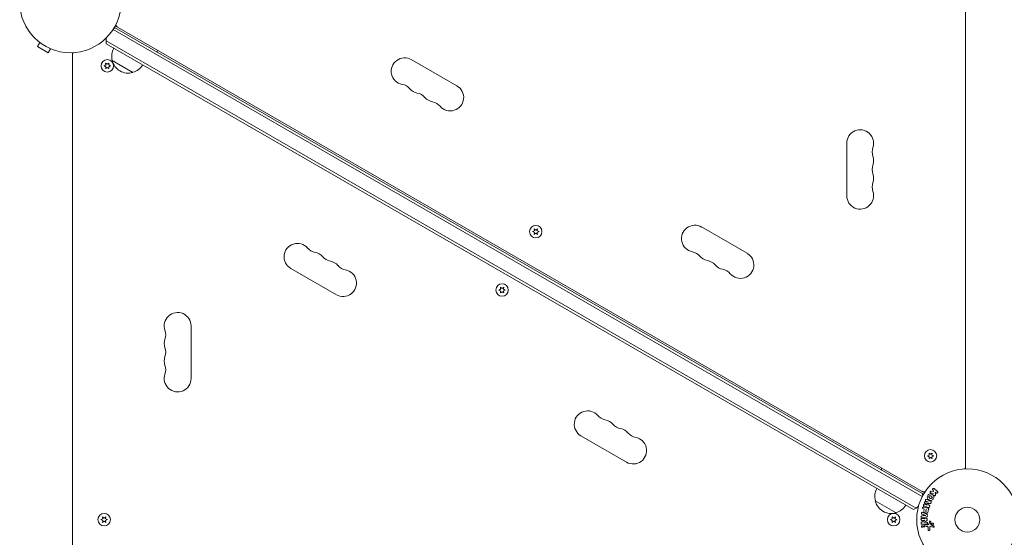
# Model space of a CAD drawing. Units: millimetres. Extents: x -4921 to 6796, y -6325 to 8633.
# Drawn here: x 1210 to 2238, y -2746 to -2205 of the extents above; entities that cross this region are included whole.
import ezdxf

# ---------------------------------------------------------------- set-up
doc = ezdxf.new("R2010")
doc.units = ezdxf.units.MM
doc.header["$LTSCALE"] = 20
doc.layers.add('2d', color=230, linetype='Continuous')

msp = doc.modelspace()

# ---------------------------------------------------------------- linework, layer by layer
at = {"layer": '2d', "lineweight": 0}
for p, q in [((2197.5, -1698.7), (2197.5, -2674.8)), ((1307.1, -2215.3), (2152.4, -2703.4)), ((1308.4, -2213.2), (2153.6, -2701.2)), ((2154.7, -2699.5), (1309.4, -2211.5)), ((1311, -2212.4), (1311, -2212.3)), ((1230.6, -2229), (1228.2, -2233.2)), ((1229.4, -2228.1), (1229.4, -2228.1)), ((1229.4, -2228.1), (1229.4, -2228.1)), ((1299.7, -2227.3), (2145.8, -2715.7)), ((2143.1, -2717.1), (1299.9, -2230.3)), ((1228.2, -2233.2), (1239.4, -2239.7)), ((1241.8, -2235.5), (1239.4, -2239.7)), ((1243.2, -2236.1), (1243.2, -2236.1)), ((1243.2, -2236.1), (1243.2, -2236.1)), ((1264.5, -2239.7), (1264.5, -3214.2)), ((1264.5, -2241.5), (1264.6, -2241.5)), ((1353.8, -2237.1), (1353, -2238.4)), ((1299.3, -2250.5), (1299.5, -2252.5)), ((1301, -2251.7), (1299.3, -2250.5)), ((1302.7, -2250.5), (1301, -2251.7)), ((1302.5, -2252.5), (1302.7, -2250.5)), ((1327.8, -2260.2), (1306.1, -2247.7)), ((1666.3, -2274.3), (1618.6, -2246.8)), ((1299.5, -2252.5), (1297.7, -2253.4)), ((1297.7, -2253.4), (1299.5, -2254.3)), ((1299.5, -2254.3), (1299.3, -2256.3)), ((1299.3, -2256.3), (1301, -2255.1)), ((1301, -2255.1), (1302.7, -2256.3)), ((1304.4, -2253.4), (1302.5, -2252.5)), ((1302.5, -2254.3), (1304.4, -2253.4)), ((1302.7, -2256.3), (1302.5, -2254.3)), ((2073.5, -2334.2), (2073.5, -2389.2)), ((1747.1, -2425.8), (1745.3, -2426.7)), ((1745.3, -2426.7), (1747.1, -2427.6)), ((1747, -2423.8), (1747.1, -2425.8)), ((1748.6, -2425), (1747, -2423.8)), ((1750.3, -2423.8), (1748.6, -2425)), ((1750.1, -2425.8), (1750.3, -2423.8)), ((1752, -2426.7), (1750.1, -2425.8)), ((1750.1, -2427.6), (1752, -2426.7)), ((1969.4, -2449.3), (1921.8, -2421.8)), ((1747.1, -2427.6), (1747, -2429.6)), ((1747, -2429.6), (1748.6, -2428.4)), ((1748.6, -2428.4), (1750.3, -2429.6)), ((1750.3, -2429.6), (1750.1, -2427.6)), ((1492.6, -2465.1), (1540.3, -2492.6)), ((1711.9, -2486.9), (1710, -2487.7)), ((1710, -2487.7), (1711.9, -2488.6)), ((1711.7, -2484.8), (1711.9, -2486.9)), ((1713.4, -2486), (1711.7, -2484.8)), ((1711.9, -2488.6), (1711.7, -2490.6)), ((1715.1, -2484.8), (1713.4, -2486)), ((1714.9, -2486.9), (1715.1, -2484.8)), ((1716.7, -2487.7), (1714.9, -2486.9)), ((1714.9, -2488.6), (1716.7, -2487.7)), ((1715.1, -2490.6), (1714.9, -2488.6)), ((1711.7, -2490.6), (1713.4, -2489.5)), ((1713.4, -2489.5), (1715.1, -2490.6)), ((1388.5, -2580.2), (1388.5, -2525.2)), ((1795.8, -2640.1), (1843.4, -2667.6)), ((2159.5, -2660.2), (2157.7, -2661)), ((2157.7, -2661), (2159.5, -2661.9)), ((2159.4, -2658.1), (2159.5, -2660.2)), ((2161, -2659.3), (2159.4, -2658.1)), ((2159.5, -2661.9), (2159.4, -2663.9)), ((2159.4, -2663.9), (2161, -2662.8)), ((2162.7, -2658.1), (2161, -2659.3)), ((2161, -2662.8), (2162.7, -2663.9)), ((2162.5, -2660.2), (2162.7, -2658.1)), ((2164.4, -2661), (2162.5, -2660.2)), ((2162.5, -2661.9), (2164.4, -2661)), ((2162.7, -2663.9), (2162.5, -2661.9)), ((2110.3, -2673.9), (2109.5, -2675.2)), ((2197.5, -2672.9), (2197.4, -2672.9)), ((2153.1, -2698.6), (2153.1, -2698.5)), ((2161.8, -2697.9), (2164.1, -2698.3)), ((2164.1, -2697.4), (2163.5, -2696.8)), ((2164.1, -2698.3), (2164.1, -2697.4)), ((2164.8, -2695.3), (2168.3, -2698.3)), ((2166.9, -2699.8), (2165.9, -2698.9)), ((2165.9, -2698.9), (2166.2, -2701.3)), ((2124.9, -2720.4), (2103.2, -2707.9)), ((2154, -2714.5), (2158, -2715.6)), ((2158.4, -2715), (2154.1, -2713.3)), ((2157.6, -2712.6), (2154.9, -2710.6)), ((2154.9, -2711.5), (2157.6, -2712.6)), ((2155.5, -2709.1), (2158.9, -2709.4)), ((2158.9, -2709.4), (2156.2, -2708.3)), ((1296.1, -2724.8), (1296.3, -2726.8)), ((1297.8, -2726), (1296.1, -2724.8)), ((1299.4, -2724.8), (1297.8, -2726)), ((1299.2, -2726.8), (1299.4, -2724.8)), ((2120.9, -2724.8), (2121, -2726.8)), ((2122.5, -2726), (2120.9, -2724.8)), ((2124.2, -2724.8), (2122.5, -2726)), ((2124, -2726.8), (2124.2, -2724.8)), ((2152.2, -2724.1), (2152.4, -2721.9)), ((2156.9, -2724.8), (2153.1, -2725.8)), ((2154.5, -2716.6), (2153.5, -2716.4)), ((2153.5, -2723.8), (2153.6, -2722.4)), ((2155.9, -2723.4), (2153.5, -2723.8)), ((2153.6, -2720.4), (2157.2, -2722.1)), ((2153.6, -2722.4), (2155.9, -2723.3)), ((2155.9, -2717), (2157.2, -2717.4)), ((2159, -2716.9), (2158.6, -2718.7)), ((1296.3, -2726.8), (1294.4, -2727.7)), ((1294.4, -2727.7), (1296.3, -2728.6)), ((1296.3, -2728.6), (1296.1, -2730.6)), ((1296.1, -2730.6), (1297.8, -2729.4)), ((1297.8, -2729.4), (1299.4, -2730.6)), ((1301.1, -2727.7), (1299.2, -2726.8)), ((1299.2, -2728.6), (1301.1, -2727.7)), ((1299.4, -2730.6), (1299.2, -2728.6)), ((2121, -2726.8), (2119.2, -2727.7)), ((2119.2, -2727.7), (2121, -2728.6)), ((2121, -2728.6), (2120.9, -2730.6)), ((2120.9, -2730.6), (2122.5, -2729.4)), ((2122.5, -2729.4), (2124.2, -2730.6)), ((2125.9, -2727.7), (2124, -2726.8)), ((2124, -2728.6), (2125.9, -2727.7)), ((2124.2, -2730.6), (2124, -2728.6)), ((2151.9, -2730.2), (2154.6, -2728.4)), ((2154.6, -2728.4), (2152.1, -2728.5)), ((2157.1, -2728.6), (2154.1, -2730.5)), ((2154.1, -2730.5), (2156.8, -2730.4)), ((2154.8, -2733.6), (2158.2, -2733)), ((2156.9, -2734.9), (2155.1, -2735.2)), ((2159.4, -2731.6), (2159.9, -2729.6)), ((2161.2, -2730), (2160.8, -2731.6)), ((2160.8, -2732), (2161.9, -2733.6)), ((2163.8, -2735.6), (2161.1, -2734.8)), ((2158.5, -2738.2), (2158.4, -2736.1)), ((2160.1, -2735.9), (2160.1, -2738.3))]:
    msp.add_line(p, q, dxfattribs=at)
for centre, radius in [((1262.5, -2186.7), 53), ((1301, -2253.4), 6.5), ((1748.6, -2426.7), 6.5), ((1713.4, -2487.7), 6.5), ((2161, -2661), 6.5), ((2199.5, -2727.7), 53), ((2199.5, -2727.7), 13), ((1297.8, -2727.7), 6.5), ((2122.5, -2727.7), 6.5)]:
    msp.add_circle(centre, radius, dxfattribs=at)
for centre, radius, start, end in [((1314.4, -2208.6), 5, 203.9018, 240), ((1314.7, -2227.8), 15, 110.7035, 118.7826), ((1314.7, -2227.8), 15, 164.7866, 189.2965), ((1269.5, -2242.6), 5, 143.9018, 180), ((1322.6, -2243.2), 17, 150.6413, 195.8135), ((1352.6, -2238.2), 0.5, 240, 330), ((1322.7, -2244), 17, 192.6679, 287.3321), ((1323.5, -2243.7), 17, 284.1865, 329.3587), ((1611.6, -2259), 14, 60, 259.1099), ((1606.4, -2286.5), 14, 40.8901, 79.1099), ((1627.5, -2268.1), 14, 220.8901, 259.1099), ((1622.2, -2295.6), 14, 40.8901, 79.1099), ((1659.3, -2286.5), 14, 220.8901, 60), ((1643.4, -2277.3), 14, 220.8901, 259.1099), ((1638.1, -2304.8), 14, 40.8901, 79.1099), ((2087.5, -2334.2), 14, 340.8901, 180), ((2114, -2343.4), 14, 160.8901, 199.1099), ((2087.5, -2352.5), 14, 340.8901, 19.1099), ((2114, -2361.7), 14, 160.8901, 199.1099), ((2114, -2380), 14, 160.8901, 199.1099), ((2087.5, -2370.9), 14, 340.8901, 19.1099), ((2087.5, -2389.2), 14, 180, 19.1099), ((1914.8, -2434), 14, 60, 259.1099), ((1499.6, -2453), 14, 40.8901, 240), ((1520.8, -2434.6), 14, 220.8901, 259.1099), ((1909.5, -2461.5), 14, 40.8901, 79.1099), ((1515.5, -2462.1), 14, 40.8901, 79.1099), ((1536.7, -2443.8), 14, 220.8901, 259.1099), ((1531.4, -2471.3), 14, 40.8901, 79.1099), ((1930.6, -2443.1), 14, 220.8901, 259.1099), ((1925.3, -2470.6), 14, 40.8901, 79.1099), ((1962.4, -2461.5), 14, 220.8901, 60), ((1547.3, -2480.5), 14, 240, 79.1099), ((1552.6, -2453), 14, 220.8901, 259.1099), ((1946.5, -2452.3), 14, 220.8901, 259.1099), ((1941.2, -2479.8), 14, 40.8901, 79.1099), ((1374.5, -2525.2), 14, 360, 199.1099), ((1348, -2534.4), 14, 340.8901, 19.1099), ((1374.5, -2543.5), 14, 160.8901, 199.1099), ((1348, -2552.7), 14, 340.8901, 19.1099), ((1374.5, -2561.9), 14, 160.8901, 199.1099), ((1348, -2571), 14, 340.8901, 19.1099), ((1374.5, -2580.2), 14, 160.8901, 360), ((1802.8, -2628), 14, 40.8901, 240), ((1823.9, -2609.6), 14, 220.8901, 259.1099), ((1818.6, -2637.1), 14, 40.8901, 79.1099), ((1839.8, -2618.8), 14, 220.8901, 259.1099), ((1834.5, -2646.3), 14, 40.8901, 79.1099), ((1850.4, -2655.5), 14, 240, 79.1099), ((1855.7, -2628), 14, 220.8901, 259.1099), ((2192.5, -2671.9), 5, 323.9018, 0), ((2109.9, -2675.4), 0.5, 150, 240), ((2119.7, -2703.4), 17, 150.6413, 195.8135), ((2154.7, -2693.7), 5, 240, 276.0982), ((2137.8, -2703), 15, 1.2174, 9.2965), ((2119.8, -2704.2), 17, 192.6679, 287.3321), ((2120.6, -2703.9), 17, 284.1865, 329.3587), ((2137.8, -2703), 15, 290.7035, 315.2134)]:
    msp.add_arc(centre, radius, start, end, dxfattribs=at)
for centre, major_axis, start_param, end_param in [((2157.2, -2710.6), (30.6, 75.6), -1.571045, -1.570849), ((2158.2, -2711), (-30.8, -76.2), -1.591736, -1.591507), ((2154.7, -2729.7), (3.6, -81.9), -1.586672, -1.586454)]:
    msp.add_ellipse(centre, major_axis=major_axis, ratio=0, start_param=start_param, end_param=end_param, dxfattribs=at)
at = {"layer": '2d', "lineweight": 0, "extrusion": (0, 0, -1)}
for centre, major_axis, start_param, end_param in [((2158.2, -2711), (-30.8, -76.2), -1.549786, -1.549557), ((2155.9, -2723.5), (7.9, 82.2), -1.569073, -1.568843), ((2154.1, -2729.7), (-3.6, 81.6), -1.580394, -1.580187)]:
    msp.add_ellipse(centre, major_axis=major_axis, ratio=0, start_param=start_param, end_param=end_param, dxfattribs=at)
at = {"layer": '2d', "lineweight": 0}
for points, knots in [([(2163.8, -2705.8), (2163.5, -2706.2), (2163.2, -2706.6), (2162.5, -2707.2), (2162.1, -2707.5), (2161.3, -2707.6), (2160.8, -2707.6), (2160, -2707.4), (2159.6, -2707.2), (2158.9, -2706.8), (2158.6, -2706.5), (2158, -2705.9), (2157.8, -2705.6), (2157.3, -2704.3), (2157.6, -2703.3), (2158.1, -2702.5)], [0, 0, 0, 0, 0.0625, 0.0625, 0.125, 0.125, 0.1875, 0.1875, 0.25, 0.25, 0.3125, 0.3125, 0.375, 0.375, 0.5, 0.5, 0.5, 0.5]), ([(2158.1, -2702.5), (2158.3, -2702.1), (2158.6, -2701.7), (2159.3, -2701.1), (2159.7, -2700.9), (2160.6, -2700.7), (2161, -2700.7), (2161.8, -2700.9), (2162.2, -2701.1), (2162.9, -2701.5), (2163.3, -2701.8), (2163.9, -2702.4), (2164.1, -2702.7), (2164.4, -2703.6), (2164.4, -2704), (2164.2, -2705), (2164, -2705.4), (2163.8, -2705.8)], [0.5, 0.5, 0.5, 0.5, 0.5625, 0.5625, 0.625, 0.625, 0.6875, 0.6875, 0.75, 0.75, 0.8125, 0.8125, 0.875, 0.875, 0.9375, 0.9375, 1, 1, 1, 1]), ([(2162.4, -2705), (2162.4, -2705.1), (2162.4, -2705.1), (2162.3, -2705.2), (2162.3, -2705.3), (2162.2, -2705.3), (2162.2, -2705.4), (2162.1, -2705.4), (2162, -2705.5), (2161.9, -2705.5), (2161.8, -2705.6), (2161.6, -2705.6), (2161.6, -2705.6), (2161.5, -2705.6), (2161.4, -2705.6), (2161.4, -2705.6), (2161.3, -2705.6), (2161.3, -2705.6), (2161.2, -2705.6), (2161.1, -2705.6), (2161.1, -2705.6), (2161.1, -2705.6), (2161, -2705.6), (2161, -2705.6), (2160.9, -2705.6), (2160.9, -2705.5), (2160.8, -2705.5), (2160.8, -2705.5), (2160.8, -2705.5), (2160.7, -2705.5), (2160.6, -2705.4), (2160.6, -2705.4), (2160.6, -2705.4), (2160.6, -2705.4), (2160.6, -2705.4), (2160.5, -2705.4), (2160.5, -2705.4), (2160.5, -2705.3), (2160.4, -2705.3), (2160.4, -2705.3), (2160.4, -2705.3), (2160.4, -2705.3), (2160.4, -2705.3), (2160.4, -2705.3), (2160.3, -2705.3), (2160.3, -2705.3), (2160.3, -2705.2), (2160.2, -2705.2), (2160.2, -2705.2), (2160.2, -2705.2), (2160.2, -2705.2), (2160.2, -2705.2), (2160.2, -2705.2), (2160.1, -2705.1), (2160.1, -2705.1), (2160.1, -2705.1), (2160.1, -2705.1), (2160, -2705.1), (2159.9, -2705), (2159.9, -2705), (2159.8, -2705), (2159.8, -2704.9), (2159.8, -2704.9), (2159.8, -2704.9), (2159.7, -2704.9), (2159.7, -2704.8), (2159.6, -2704.8), (2159.6, -2704.8), (2159.6, -2704.8), (2159.6, -2704.7), (2159.5, -2704.7), (2159.5, -2704.6), (2159.4, -2704.5), (2159.4, -2704.4), (2159.3, -2704.3), (2159.3, -2704.2), (2159.3, -2704.1), (2159.3, -2704), (2159.3, -2704), (2159.3, -2703.9), (2159.3, -2703.8), (2159.3, -2703.7), (2159.3, -2703.7), (2159.3, -2703.6), (2159.3, -2703.5), (2159.4, -2703.4), (2159.4, -2703.3)], [0, 0, 0, 0, 0.0156406, 0.0156406, 0.0312813, 0.0312813, 0.0469219, 0.0469219, 0.0625626, 0.0625626, 0.0938438, 0.0938438, 0.1094845, 0.1173048, 0.1173048, 0.1251251, 0.1251251, 0.1407658, 0.1485861, 0.1524962, 0.1524962, 0.1564064, 0.1564064, 0.172047, 0.1798674, 0.1837775, 0.1837775, 0.1876877, 0.1876877, 0.2033283, 0.2111486, 0.2150588, 0.2170139, 0.2170139, 0.218969, 0.218969, 0.2267893, 0.2306994, 0.2326545, 0.2326545, 0.2346096, 0.2346096, 0.2424299, 0.2463401, 0.2463401, 0.2502502, 0.2502502, 0.2580706, 0.2619807, 0.2639358, 0.2639358, 0.2658909, 0.2658909, 0.2737112, 0.2776214, 0.2776214, 0.2815315, 0.2815315, 0.2971722, 0.3049925, 0.3089026, 0.3089026, 0.3128128, 0.3128128, 0.3284534, 0.3362738, 0.3401839, 0.3401839, 0.3440941, 0.3440941, 0.3597347, 0.3597347, 0.3753754, 0.3753754, 0.4066566, 0.4066566, 0.4222973, 0.4222973, 0.4379379, 0.4379379, 0.4535785, 0.4613989, 0.4613989, 0.4692192, 0.4692192, 0.5005005, 0.5005005, 0.5005005, 0.5005005]), ([(2159.4, -2703.3), (2159.5, -2703.3), (2159.5, -2703.2), (2159.6, -2703.1), (2159.6, -2703.1), (2159.6, -2703.1), (2159.7, -2703), (2159.7, -2703), (2159.8, -2702.9), (2159.9, -2702.9), (2160, -2702.8), (2160.1, -2702.8), (2160.2, -2702.7), (2160.3, -2702.7), (2160.4, -2702.7), (2160.4, -2702.7), (2160.5, -2702.7), (2160.6, -2702.7), (2160.7, -2702.7), (2160.7, -2702.7), (2160.8, -2702.7), (2160.8, -2702.7), (2160.8, -2702.7), (2160.9, -2702.8), (2161, -2702.8), (2161, -2702.8), (2161, -2702.8), (2161, -2702.8), (2161.1, -2702.8), (2161.2, -2702.9), (2161.2, -2702.9), (2161.3, -2702.9), (2161.3, -2702.9), (2161.3, -2702.9), (2161.3, -2703), (2161.4, -2703), (2161.4, -2703), (2161.4, -2703), (2161.4, -2703), (2161.4, -2703), (2161.5, -2703), (2161.5, -2703.1), (2161.6, -2703.1), (2161.6, -2703.1), (2161.7, -2703.1), (2161.7, -2703.2), (2161.7, -2703.2), (2161.7, -2703.2), (2161.7, -2703.2), (2161.7, -2703.2), (2161.8, -2703.2), (2161.8, -2703.2), (2161.8, -2703.2), (2161.8, -2703.2), (2161.9, -2703.3), (2161.9, -2703.3), (2162, -2703.4), (2162, -2703.4), (2162, -2703.4), (2162, -2703.4), (2162.1, -2703.4), (2162.2, -2703.5), (2162.2, -2703.5), (2162.2, -2703.6), (2162.3, -2703.6), (2162.3, -2703.6), (2162.3, -2703.6), (2162.3, -2703.7), (2162.4, -2703.7), (2162.4, -2703.8), (2162.5, -2703.9), (2162.5, -2704), (2162.6, -2704.2), (2162.6, -2704.2), (2162.6, -2704.3), (2162.6, -2704.4), (2162.6, -2704.5), (2162.6, -2704.5), (2162.6, -2704.6), (2162.6, -2704.7), (2162.6, -2704.7), (2162.5, -2704.8), (2162.5, -2704.9), (2162.4, -2705)], [0.5005005, 0.5005005, 0.5005005, 0.5005005, 0.5161098, 0.5239145, 0.5239145, 0.5317192, 0.5317192, 0.5473285, 0.5473285, 0.5629379, 0.5629379, 0.5941566, 0.5941566, 0.609766, 0.609766, 0.6253754, 0.6253754, 0.6409847, 0.6487894, 0.6526917, 0.6526917, 0.6565941, 0.6565941, 0.6722034, 0.6800081, 0.6839105, 0.6839105, 0.6878128, 0.6878128, 0.7034222, 0.7112268, 0.7151292, 0.7151292, 0.7190315, 0.7190315, 0.7268362, 0.7307385, 0.7326897, 0.7326897, 0.7346409, 0.7346409, 0.7502502, 0.7502502, 0.7580549, 0.7619573, 0.7639084, 0.7639084, 0.7658596, 0.7658596, 0.7736643, 0.7775666, 0.7795178, 0.7795178, 0.781469, 0.781469, 0.7970783, 0.804883, 0.8087853, 0.8087853, 0.8126877, 0.8126877, 0.828297, 0.8361017, 0.8400041, 0.8400041, 0.8439064, 0.8439064, 0.8595158, 0.8595158, 0.8751251, 0.8751251, 0.9063438, 0.9063438, 0.9219532, 0.9219532, 0.9375626, 0.9375626, 0.9531719, 0.9609766, 0.9609766, 0.9687813, 0.9687813, 1, 1, 1, 1]), ([(2161.5, -2699.9), (2161.4, -2699.9), (2161.2, -2699.9), (2161.1, -2699.8), (2161, -2699.7), (2160.9, -2699.7), (2160.9, -2699.6), (2160.8, -2699.5), (2160.7, -2699.4), (2160.7, -2699.3), (2160.7, -2699.2), (2160.6, -2699.1), (2160.7, -2698.9), (2160.7, -2698.8), (2160.7, -2698.7), (2160.7, -2698.6), (2160.8, -2698.5), (2160.8, -2698.4), (2160.9, -2698.3), (2161, -2698.2), (2161, -2698.2), (2161.1, -2698.1), (2161.2, -2698), (2161.3, -2698), (2161.4, -2698), (2161.5, -2697.9), (2161.6, -2697.9), (2161.7, -2697.9), (2161.7, -2697.9), (2161.7, -2697.9), (2161.8, -2697.9)], [0, 0, 0, 0, 0.137001, 0.137001, 0.137001, 0.246393, 0.246393, 0.246393, 0.354986, 0.354986, 0.354986, 0.477177, 0.477177, 0.477177, 0.591071, 0.591071, 0.591071, 0.686744, 0.686744, 0.686744, 0.786579, 0.786579, 0.786579, 0.884953, 0.884953, 0.884953, 0.973899, 0.973899, 0.973899, 1, 1, 1, 1]), ([(2163.5, -2696.8), (2163.3, -2696.7), (2163.2, -2696.4), (2163.1, -2695.9), (2163.2, -2695.6), (2163.6, -2695.2), (2163.8, -2695), (2164.4, -2695), (2164.6, -2695.1), (2164.8, -2695.3)], [0, 0, 0, 0, 0.25, 0.25, 0.5, 0.5, 0.75, 0.75, 1, 1, 1, 1]), ([(2166.2, -2701.3), (2166.2, -2701.5), (2166.2, -2701.6), (2166.2, -2701.8), (2166.2, -2701.9), (2166.2, -2702), (2166.2, -2702.1), (2166.2, -2702.1), (2166.1, -2702.2), (2166.1, -2702.3), (2166.1, -2702.3), (2166, -2702.4), (2166, -2702.4), (2165.9, -2702.5), (2165.8, -2702.5), (2165.7, -2702.6), (2165.6, -2702.6), (2165.5, -2702.7), (2165.3, -2702.7), (2165.2, -2702.7), (2165, -2702.7), (2164.9, -2702.6), (2164.8, -2702.6), (2164.7, -2702.6), (2164.7, -2702.5), (2164.6, -2702.5), (2164.5, -2702.4), (2164.5, -2702.4), (2164.4, -2702.3), (2164.4, -2702.2), (2164.4, -2702.1), (2164.3, -2702), (2164.3, -2701.9), (2164.3, -2701.7)], [0, 0, 0, 0, 0.15747, 0.15747, 0.15747, 0.224864, 0.224864, 0.224864, 0.280831, 0.280831, 0.280831, 0.337178, 0.337178, 0.337178, 0.4143, 0.4143, 0.4143, 0.530418, 0.530418, 0.530418, 0.649048, 0.649048, 0.649048, 0.732954, 0.732954, 0.732954, 0.801253, 0.801253, 0.801253, 0.885427, 0.885427, 0.885427, 1, 1, 1, 1]), ([(2168.3, -2698.3), (2168.3, -2698.4), (2168.4, -2698.5), (2168.5, -2698.6), (2168.5, -2698.7), (2168.6, -2698.8), (2168.6, -2698.9), (2168.6, -2699.1), (2168.6, -2699.2), (2168.6, -2699.3), (2168.5, -2699.4), (2168.5, -2699.5), (2168.4, -2699.6), (2168.4, -2699.7), (2168.3, -2699.8), (2168.2, -2699.9), (2168.1, -2699.9), (2168, -2700), (2167.9, -2700), (2167.8, -2700), (2167.7, -2700), (2167.6, -2700.1), (2167.5, -2700.1), (2167.4, -2700), (2167.3, -2700), (2167.2, -2700), (2167.1, -2699.9), (2167, -2699.9), (2167, -2699.8), (2167, -2699.8), (2166.9, -2699.8)], [0, 0, 0, 0, 0.125499, 0.125499, 0.125499, 0.251629, 0.251629, 0.251629, 0.369238, 0.369238, 0.369238, 0.472705, 0.472705, 0.472705, 0.56563, 0.56563, 0.56563, 0.655478, 0.655478, 0.655478, 0.749078, 0.749078, 0.749078, 0.851455, 0.851455, 0.851455, 0.96528, 0.96528, 0.96528, 1, 1, 1, 1]), ([(2153.5, -2716.4), (2153.3, -2716.3), (2153.2, -2716.3), (2153.1, -2716.2), (2153, -2716.2), (2152.9, -2716.1), (2152.8, -2716), (2152.8, -2715.9), (2152.7, -2715.8), (2152.7, -2715.7), (2152.7, -2715.6), (2152.7, -2715.5), (2152.7, -2715.4), (2152.7, -2715.3), (2152.7, -2715.2), (2152.7, -2715.1), (2152.8, -2715), (2152.8, -2714.9), (2152.9, -2714.8), (2152.9, -2714.7), (2153, -2714.7), (2153.1, -2714.6), (2153.2, -2714.5), (2153.3, -2714.5), (2153.4, -2714.5), (2153.4, -2714.4), (2153.5, -2714.4), (2153.6, -2714.4), (2153.8, -2714.4), (2153.9, -2714.4), (2154, -2714.5)], [0, 0, 0, 0, 0.150582, 0.150582, 0.150582, 0.244297, 0.244297, 0.244297, 0.338108, 0.338108, 0.338108, 0.43157, 0.43157, 0.43157, 0.526276, 0.526276, 0.526276, 0.608642, 0.608642, 0.608642, 0.696468, 0.696468, 0.696468, 0.792269, 0.792269, 0.792269, 0.881826, 0.881826, 0.881826, 1, 1, 1, 1]), ([(2154.1, -2713.3), (2154, -2713.2), (2153.9, -2713.2), (2153.8, -2713.1), (2153.7, -2713), (2153.7, -2713), (2153.6, -2712.9), (2153.6, -2712.8), (2153.6, -2712.7), (2153.6, -2712.6), (2153.6, -2712.5), (2153.6, -2712.4), (2153.6, -2712.4), (2153.6, -2712.2), (2153.6, -2712.1), (2153.7, -2712), (2153.7, -2711.9), (2153.8, -2711.8), (2153.8, -2711.8), (2153.9, -2711.7), (2154, -2711.6), (2154.1, -2711.6), (2154.2, -2711.5), (2154.3, -2711.5), (2154.4, -2711.5), (2154.4, -2711.4), (2154.5, -2711.5), (2154.6, -2711.5), (2154.7, -2711.5), (2154.8, -2711.5), (2154.9, -2711.5)], [0, 0, 0, 0, 0.149412, 0.149412, 0.149412, 0.234669, 0.234669, 0.234669, 0.319552, 0.319552, 0.319552, 0.409122, 0.409122, 0.409122, 0.510496, 0.510496, 0.510496, 0.610839, 0.610839, 0.610839, 0.713767, 0.713767, 0.713767, 0.817551, 0.817551, 0.817551, 0.907085, 0.907085, 0.907085, 1, 1, 1, 1]), ([(2154.9, -2710.6), (2154.8, -2710.4), (2154.6, -2710.3), (2154.5, -2710), (2154.6, -2709.8), (2154.7, -2709.4), (2154.8, -2709.2), (2155.1, -2709), (2155.3, -2709), (2155.5, -2709.1)], [0, 0, 0, 0, 0.25, 0.25, 0.5, 0.5, 0.75, 0.75, 1, 1, 1, 1]), ([(2156.2, -2708.3), (2156, -2708.3), (2155.9, -2708.2), (2155.8, -2708.1), (2155.7, -2708.1), (2155.7, -2708), (2155.6, -2707.9), (2155.6, -2707.8), (2155.6, -2707.7), (2155.6, -2707.6), (2155.6, -2707.5), (2155.6, -2707.4), (2155.6, -2707.3), (2155.6, -2707.2), (2155.6, -2707.1), (2155.7, -2707), (2155.7, -2706.9), (2155.8, -2706.8), (2155.9, -2706.8), (2156, -2706.7), (2156, -2706.6), (2156.1, -2706.6), (2156.2, -2706.5), (2156.3, -2706.5), (2156.4, -2706.5), (2156.5, -2706.5), (2156.6, -2706.5), (2156.7, -2706.5), (2156.8, -2706.5), (2156.8, -2706.6), (2156.9, -2706.6)], [0, 0, 0, 0, 0.149557, 0.149557, 0.149557, 0.240892, 0.240892, 0.240892, 0.331834, 0.331834, 0.331834, 0.428634, 0.428634, 0.428634, 0.53396, 0.53396, 0.53396, 0.633918, 0.633918, 0.633918, 0.73669, 0.73669, 0.73669, 0.833499, 0.833499, 0.833499, 0.94118, 0.94118, 0.94118, 1, 1, 1, 1]), ([(2159.8, -2714.4), (2159.8, -2714.5), (2159.7, -2714.6), (2159.6, -2714.7), (2159.5, -2714.8), (2159.4, -2714.9), (2159.3, -2715), (2159.2, -2715), (2159.1, -2715.1), (2159, -2715.1), (2158.9, -2715.1), (2158.8, -2715.1), (2158.7, -2715.1), (2158.6, -2715.1), (2158.5, -2715), (2158.4, -2715)], [0, 0, 0, 0, 0.211935, 0.211935, 0.211935, 0.42554, 0.42554, 0.42554, 0.616183, 0.616183, 0.616183, 0.804578, 0.804578, 0.804578, 1, 1, 1, 1]), ([(2159.6, -2712.7), (2159.7, -2712.7), (2159.8, -2712.8), (2159.9, -2712.9), (2159.9, -2713), (2160, -2713.1), (2160, -2713.1), (2160.1, -2713.2), (2160.1, -2713.3), (2160.1, -2713.4), (2160.1, -2713.4), (2160.1, -2713.5), (2160.1, -2713.6), (2160.1, -2713.7), (2160, -2713.9), (2160, -2714)], [0, 0, 0, 0, 0.262214, 0.262214, 0.262214, 0.45352, 0.45352, 0.45352, 0.59911, 0.59911, 0.59911, 0.778355, 0.778355, 0.778355, 1, 1, 1, 1]), ([(2161.5, -2710.1), (2161.5, -2710.3), (2161.4, -2710.4), (2161.3, -2710.5), (2161.3, -2710.6), (2161.2, -2710.6), (2161.2, -2710.7), (2161.1, -2710.7), (2161, -2710.8), (2160.9, -2710.8), (2160.8, -2710.8), (2160.7, -2710.8), (2160.5, -2710.8), (2160.5, -2710.8), (2160.4, -2710.8), (2160.3, -2710.8)], [0, 0, 0, 0, 0.262144, 0.262144, 0.262144, 0.418954, 0.418954, 0.418954, 0.577827, 0.577827, 0.577827, 0.864518, 0.864518, 0.864518, 1, 1, 1, 1]), ([(2161.1, -2708.3), (2161.2, -2708.3), (2161.4, -2708.4), (2161.5, -2708.5), (2161.6, -2708.6), (2161.6, -2708.7), (2161.7, -2708.8), (2161.7, -2708.9), (2161.8, -2709), (2161.8, -2709.1), (2161.8, -2709.2), (2161.8, -2709.4), (2161.8, -2709.5), (2161.7, -2709.6), (2161.7, -2709.7), (2161.7, -2709.7)], [0, 0, 0, 0, 0.270608, 0.270608, 0.270608, 0.467141, 0.467141, 0.467141, 0.66447, 0.66447, 0.66447, 0.851846, 0.851846, 0.851846, 1, 1, 1, 1]), ([(2153.1, -2725.8), (2152.8, -2725.9), (2152.5, -2726), (2151.9, -2726.1), (2151.6, -2726), (2151.1, -2725.6), (2151.1, -2725.2), (2151.2, -2724.6), (2151.4, -2724.3), (2151.7, -2724.2)], [0, 0, 0, 0, 0.25, 0.25, 0.5, 0.5, 0.75, 0.75, 1, 1, 1, 1]), ([(2152, -2721.7), (2151.7, -2721.6), (2151.5, -2721.3), (2151.5, -2720.8), (2151.6, -2720.6), (2151.7, -2720.3), (2151.8, -2720.2), (2152.2, -2719.9), (2152.5, -2720), (2153.1, -2720.1), (2153.3, -2720.3), (2153.6, -2720.4)], [0, 0, 0, 0, 0.25, 0.25, 0.375, 0.375, 0.5, 0.5, 0.75, 0.75, 1, 1, 1, 1]), ([(2158.6, -2718.7), (2158.5, -2719.1), (2158.4, -2719.4), (2158.1, -2720.1), (2157.9, -2720.4), (2157.3, -2720.8), (2157, -2720.9), (2156.3, -2721), (2156, -2721), (2155.4, -2720.8), (2155.1, -2720.7), (2154.5, -2720.3), (2154.3, -2720.1), (2154, -2719.5), (2153.9, -2719.1), (2154, -2718.3), (2154.1, -2718), (2154.2, -2717.6)], [0, 0, 0, 0, 0.125, 0.125, 0.25, 0.25, 0.375, 0.375, 0.5, 0.5, 0.625, 0.625, 0.75, 0.75, 0.875, 0.875, 1, 1, 1, 1]), ([(2156.9, -2718.4), (2156.9, -2718.4), (2156.9, -2718.4), (2156.9, -2718.5), (2156.9, -2718.5), (2156.9, -2718.5), (2156.9, -2718.5), (2156.9, -2718.5), (2156.9, -2718.5), (2156.9, -2718.6), (2156.9, -2718.6), (2156.9, -2718.6), (2156.9, -2718.7), (2156.9, -2718.7), (2156.8, -2718.7), (2156.8, -2718.7), (2156.8, -2718.8), (2156.8, -2718.8), (2156.8, -2718.8), (2156.8, -2718.8), (2156.7, -2718.9), (2156.7, -2718.9), (2156.6, -2718.9), (2156.6, -2719), (2156.6, -2719), (2156.6, -2719), (2156.5, -2719), (2156.5, -2719), (2156.5, -2719), (2156.5, -2719), (2156.4, -2719), (2156.4, -2719), (2156.4, -2719), (2156.3, -2719), (2156.3, -2719), (2156.2, -2719), (2156.2, -2719), (2156.1, -2719), (2156.1, -2719), (2156.1, -2718.9), (2156.1, -2718.9), (2156, -2718.9), (2156, -2718.9), (2155.9, -2718.9), (2155.9, -2718.9), (2155.9, -2718.9), (2155.9, -2718.9), (2155.9, -2718.8), (2155.8, -2718.8), (2155.8, -2718.8), (2155.8, -2718.8), (2155.8, -2718.8), (2155.7, -2718.8), (2155.7, -2718.7), (2155.7, -2718.7), (2155.7, -2718.7), (2155.7, -2718.7), (2155.7, -2718.7), (2155.6, -2718.6), (2155.6, -2718.6), (2155.6, -2718.6), (2155.6, -2718.5), (2155.6, -2718.5), (2155.6, -2718.5), (2155.6, -2718.4), (2155.6, -2718.4), (2155.6, -2718.4), (2155.6, -2718.3), (2155.6, -2718.3), (2155.6, -2718.3), (2155.6, -2718.2), (2155.6, -2718.2), (2155.7, -2718.1)], [0, 0, 0, 0, 0.03125, 0.046875, 0.054688, 0.058594, 0.058594, 0.0625, 0.0625, 0.09375, 0.109375, 0.117188, 0.117188, 0.125, 0.125, 0.15625, 0.171875, 0.171875, 0.1875, 0.1875, 0.25, 0.25, 0.28125, 0.296875, 0.296875, 0.3125, 0.3125, 0.34375, 0.359375, 0.359375, 0.375, 0.375, 0.40625, 0.40625, 0.4375, 0.4375, 0.5, 0.5, 0.53125, 0.53125, 0.5625, 0.5625, 0.59375, 0.609375, 0.609375, 0.625, 0.625, 0.65625, 0.671875, 0.671875, 0.6875, 0.6875, 0.71875, 0.734375, 0.734375, 0.75, 0.75, 0.78125, 0.78125, 0.8125, 0.8125, 0.84375, 0.859375, 0.859375, 0.875, 0.875, 0.90625, 0.921875, 0.921875, 0.9375, 0.9375, 1, 1, 1, 1]), ([(2157.8, -2723.9), (2157.8, -2724), (2157.8, -2724.1), (2157.8, -2724.2), (2157.7, -2724.3), (2157.7, -2724.4), (2157.6, -2724.4), (2157.6, -2724.5), (2157.5, -2724.6), (2157.4, -2724.6), (2157.3, -2724.7), (2157.1, -2724.8), (2156.9, -2724.8)], [0, 0, 0, 0, 0.210571, 0.210571, 0.210571, 0.422328, 0.422328, 0.422328, 0.621156, 0.621156, 0.621156, 1, 1, 1, 1]), ([(2157.2, -2722.1), (2157.3, -2722.2), (2157.4, -2722.3), (2157.5, -2722.3), (2157.6, -2722.4), (2157.7, -2722.5), (2157.7, -2722.6), (2157.8, -2722.6), (2157.8, -2722.7), (2157.9, -2722.8), (2157.9, -2722.9), (2157.9, -2723), (2157.9, -2723.1), (2157.9, -2723.2), (2157.9, -2723.2), (2157.9, -2723.2)], [0, 0, 0, 0, 0.258514, 0.258514, 0.258514, 0.521139, 0.521139, 0.521139, 0.723781, 0.723781, 0.723781, 0.926502, 0.926502, 0.926502, 1, 1, 1, 1]), ([(2158, -2715.6), (2158.2, -2715.6), (2158.4, -2715.7), (2158.6, -2715.8), (2158.7, -2715.8), (2158.8, -2715.9), (2158.9, -2716), (2158.9, -2716), (2159, -2716.1), (2159, -2716.2), (2159, -2716.3), (2159.1, -2716.4), (2159.1, -2716.5), (2159.1, -2716.6), (2159.1, -2716.7), (2159.1, -2716.8), (2159.1, -2716.9), (2159, -2716.9), (2159, -2716.9)], [0, 0, 0, 0, 0.31317, 0.31317, 0.31317, 0.49167, 0.49167, 0.49167, 0.632378, 0.632378, 0.632378, 0.773792, 0.773792, 0.773792, 0.946691, 0.946691, 0.946691, 1, 1, 1, 1]), ([(2152.1, -2728.5), (2151.9, -2728.5), (2151.6, -2728.5), (2151.2, -2728.1), (2151, -2727.8), (2151, -2727.3), (2151.1, -2727), (2151.5, -2726.6), (2151.8, -2726.5), (2152, -2726.5)], [0, 0, 0, 0, 0.25, 0.25, 0.5, 0.5, 0.75, 0.75, 1, 1, 1, 1]), ([(2152.2, -2732.5), (2151.9, -2732.5), (2151.7, -2732.5), (2151.3, -2732.1), (2151.2, -2731.8), (2151.2, -2731.3), (2151.2, -2731), (2151.5, -2730.5), (2151.7, -2730.3), (2151.9, -2730.2)], [0, 0, 0, 0, 0.25, 0.25, 0.5, 0.5, 0.75, 0.75, 1, 1, 1, 1]), ([(2151.7, -2735.3), (2151.6, -2735.2), (2151.6, -2735.1), (2151.6, -2735.1), (2151.6, -2735), (2151.6, -2734.9), (2151.6, -2734.8), (2151.6, -2734.8), (2151.6, -2734.7), (2151.6, -2734.6), (2151.6, -2734.5), (2151.7, -2734.5), (2151.7, -2734.4), (2151.8, -2734.3), (2151.8, -2734.3), (2151.9, -2734.2), (2152, -2734.2), (2152.1, -2734.1), (2152.2, -2734.1), (2152.3, -2734.1), (2152.4, -2734.1), (2152.5, -2734.1), (2152.6, -2734.1), (2152.7, -2734.1), (2152.8, -2734.2), (2152.9, -2734.2), (2152.9, -2734.3), (2153, -2734.4), (2153, -2734.4), (2153.1, -2734.4), (2153.1, -2734.5)], [0, 0, 0, 0, 0.0433665, 0.0433665, 0.0433665, 0.0868094, 0.0868094, 0.0868094, 0.1295054, 0.1295054, 0.1295054, 0.1746613, 0.1746613, 0.1746613, 0.2253036, 0.2253036, 0.2253036, 0.2831823, 0.2831823, 0.2831823, 0.3477345, 0.3477345, 0.3477345, 0.4147773, 0.4147773, 0.4147773, 0.4773892, 0.4773892, 0.4773892, 0.5, 0.5, 0.5, 0.5]), ([(2153.1, -2734.5), (2153.1, -2734.5), (2153.1, -2734.6), (2153.1, -2734.6), (2153.2, -2734.7), (2153.2, -2734.8), (2153.2, -2734.9), (2153.2, -2734.9), (2153.2, -2735), (2153.2, -2735.1), (2153.1, -2735.2), (2153.1, -2735.2), (2153.1, -2735.3), (2153, -2735.4), (2153, -2735.4), (2152.9, -2735.5), (2152.8, -2735.6), (2152.8, -2735.6), (2152.7, -2735.6), (2152.6, -2735.7), (2152.5, -2735.7), (2152.4, -2735.7), (2152.3, -2735.7), (2152.2, -2735.7), (2152.1, -2735.6), (2152, -2735.6), (2151.9, -2735.5), (2151.8, -2735.4), (2151.8, -2735.4), (2151.7, -2735.3), (2151.7, -2735.3)], [0.5, 0.5, 0.5, 0.5, 0.5308264, 0.5308264, 0.5308264, 0.5764939, 0.5764939, 0.5764939, 0.619222, 0.619222, 0.619222, 0.6634255, 0.6634255, 0.6634255, 0.7123401, 0.7123401, 0.7123401, 0.7680844, 0.7680844, 0.7680844, 0.8308981, 0.8308981, 0.8308981, 0.8977418, 0.8977418, 0.8977418, 0.9621491, 0.9621491, 0.9621491, 1, 1, 1, 1]), ([(2155.1, -2735.2), (2155, -2735.2), (2154.9, -2735.2), (2154.8, -2735.2), (2154.7, -2735.2), (2154.6, -2735.2), (2154.5, -2735.1), (2154.4, -2735), (2154.3, -2735), (2154.3, -2734.9), (2154.2, -2734.8), (2154.2, -2734.7), (2154.2, -2734.6), (2154.1, -2734.5), (2154.1, -2734.5), (2154.1, -2734.4), (2154.1, -2734.3), (2154.1, -2734.2), (2154.2, -2734.2), (2154.2, -2734.1), (2154.2, -2734), (2154.3, -2733.9), (2154.3, -2733.9), (2154.4, -2733.8), (2154.5, -2733.8), (2154.5, -2733.7), (2154.6, -2733.7), (2154.7, -2733.7), (2154.7, -2733.6), (2154.8, -2733.6), (2154.8, -2733.6)], [0, 0, 0, 0, 0.128283, 0.128283, 0.128283, 0.257197, 0.257197, 0.257197, 0.376438, 0.376438, 0.376438, 0.47937, 0.47937, 0.47937, 0.570293, 0.570293, 0.570293, 0.657943, 0.657943, 0.657943, 0.74995, 0.74995, 0.74995, 0.851832, 0.851832, 0.851832, 0.966572, 0.966572, 0.966572, 1, 1, 1, 1]), ([(2156.5, -2726.3), (2156.7, -2726.3), (2156.8, -2726.3), (2157, -2726.4), (2157, -2726.4), (2157.1, -2726.4), (2157.2, -2726.5), (2157.3, -2726.5), (2157.3, -2726.6), (2157.4, -2726.6), (2157.4, -2726.7), (2157.5, -2726.8), (2157.5, -2726.9), (2157.6, -2727.1), (2157.6, -2727.3), (2157.6, -2727.5), (2157.6, -2727.6), (2157.6, -2727.8), (2157.6, -2727.9), (2157.6, -2728), (2157.5, -2728.1), (2157.5, -2728.2), (2157.4, -2728.3), (2157.4, -2728.3), (2157.3, -2728.4), (2157.2, -2728.5), (2157.1, -2728.5), (2157.1, -2728.6)], [0, 0, 0, 0, 0.1575, 0.1575, 0.1575, 0.241033, 0.241033, 0.241033, 0.325709, 0.325709, 0.325709, 0.429473, 0.429473, 0.429473, 0.603377, 0.603377, 0.603377, 0.728155, 0.728155, 0.728155, 0.821685, 0.821685, 0.821685, 0.914881, 0.914881, 0.914881, 1, 1, 1, 1]), ([(2156.8, -2730.4), (2156.9, -2730.4), (2157.1, -2730.4), (2157.2, -2730.4), (2157.3, -2730.4), (2157.4, -2730.5), (2157.4, -2730.5), (2157.5, -2730.5), (2157.5, -2730.6), (2157.6, -2730.7), (2157.6, -2730.8), (2157.7, -2730.9), (2157.7, -2731), (2157.8, -2731.1), (2157.8, -2731.2), (2157.8, -2731.4), (2157.8, -2731.5), (2157.8, -2731.6), (2157.7, -2731.8), (2157.7, -2731.8), (2157.7, -2731.9), (2157.6, -2732), (2157.6, -2732.1), (2157.5, -2732.1), (2157.4, -2732.2), (2157.4, -2732.2), (2157.3, -2732.3), (2157.2, -2732.3), (2157.1, -2732.3), (2157, -2732.3), (2156.8, -2732.3)], [0, 0, 0, 0, 0.149047, 0.149047, 0.149047, 0.224258, 0.224258, 0.224258, 0.300011, 0.300011, 0.300011, 0.394683, 0.394683, 0.394683, 0.514913, 0.514913, 0.514913, 0.635701, 0.635701, 0.635701, 0.72283, 0.72283, 0.72283, 0.796261, 0.796261, 0.796261, 0.886016, 0.886016, 0.886016, 1, 1, 1, 1]), ([(2158.4, -2736.1), (2158.4, -2735.9), (2158.4, -2735.7), (2158.3, -2735.3), (2158.2, -2735.1), (2157.9, -2734.9), (2157.7, -2734.9), (2157.3, -2734.8), (2157.1, -2734.9), (2156.9, -2734.9)], [0, 0, 0, 0, 0.25, 0.25, 0.5, 0.5, 0.75, 0.75, 1, 1, 1, 1]), ([(2158.2, -2733), (2158.5, -2733), (2158.8, -2732.9), (2159.3, -2732.3), (2159.3, -2731.9), (2159.4, -2731.6)], [0, 0, 0, 0, 0.5, 0.5, 1, 1, 1, 1]), ([(2159.9, -2729.6), (2159.9, -2729.5), (2159.9, -2729.5), (2159.9, -2729.4), (2160, -2729.4), (2160, -2729.3), (2160.1, -2729.3), (2160.1, -2729.2), (2160.2, -2729.2), (2160.3, -2729.2), (2160.3, -2729.1), (2160.4, -2729.1), (2160.5, -2729.1), (2160.6, -2729.1), (2160.7, -2729.1), (2160.8, -2729.2), (2160.9, -2729.2), (2160.9, -2729.2), (2161, -2729.3), (2161, -2729.4), (2161.1, -2729.4), (2161.1, -2729.5), (2161.2, -2729.6), (2161.2, -2729.6), (2161.2, -2729.7), (2161.2, -2729.8), (2161.2, -2729.8), (2161.2, -2729.9), (2161.2, -2729.9), (2161.2, -2730), (2161.2, -2730)], [0, 0, 0, 0, 0.082221, 0.082221, 0.082221, 0.163511, 0.163511, 0.163511, 0.287426, 0.287426, 0.287426, 0.413061, 0.413061, 0.413061, 0.546586, 0.546586, 0.546586, 0.661904, 0.661904, 0.661904, 0.780544, 0.780544, 0.780544, 0.862621, 0.862621, 0.862621, 0.966358, 0.966358, 0.966358, 1, 1, 1, 1]), ([(2161.1, -2734.8), (2161, -2734.7), (2160.9, -2734.7), (2160.8, -2734.7), (2160.7, -2734.7), (2160.6, -2734.8), (2160.6, -2734.8), (2160.5, -2734.8), (2160.5, -2734.9), (2160.4, -2734.9), (2160.3, -2735), (2160.3, -2735.1), (2160.2, -2735.2), (2160.1, -2735.4), (2160.1, -2735.6), (2160.1, -2735.8), (2160.1, -2735.8), (2160.1, -2735.9), (2160.1, -2735.9)], [0, 0, 0, 0, 0.155271, 0.155271, 0.155271, 0.300602, 0.300602, 0.300602, 0.425017, 0.425017, 0.425017, 0.625972, 0.625972, 0.625972, 0.919161, 0.919161, 0.919161, 1, 1, 1, 1]), ([(2160.8, -2731.6), (2160.8, -2731.7), (2160.8, -2731.7), (2160.8, -2731.8), (2160.8, -2731.8), (2160.8, -2731.8), (2160.8, -2731.9), (2160.8, -2731.9), (2160.8, -2732), (2160.8, -2732), (2160.8, -2732), (2160.8, -2732), (2160.8, -2732)], [0, 0, 0, 0, 0.271486, 0.271486, 0.271486, 0.613888, 0.613888, 0.613888, 0.826923, 0.826923, 0.826923, 1, 1, 1, 1]), ([(2162.2, -2733), (2162.1, -2732.9), (2162, -2732.8), (2162, -2732.7), (2161.9, -2732.6), (2161.9, -2732.5), (2161.9, -2732.4), (2161.9, -2732.3), (2161.9, -2732.2), (2161.9, -2732.1), (2161.9, -2732), (2162, -2731.9), (2162, -2731.8), (2162.1, -2731.7), (2162.1, -2731.6), (2162.2, -2731.5), (2162.3, -2731.4), (2162.4, -2731.4), (2162.5, -2731.3), (2162.6, -2731.3), (2162.7, -2731.2), (2162.8, -2731.2), (2162.9, -2731.2), (2163.1, -2731.2), (2163.2, -2731.3), (2163.3, -2731.3), (2163.4, -2731.4), (2163.5, -2731.4), (2163.6, -2731.5), (2163.6, -2731.5), (2163.7, -2731.5)], [0, 0, 0, 0, 0.0492127, 0.0492127, 0.0492127, 0.0985629, 0.0985629, 0.0985629, 0.1461901, 0.1461901, 0.1461901, 0.1936729, 0.1936729, 0.1936729, 0.2434261, 0.2434261, 0.2434261, 0.2970519, 0.2970519, 0.2970519, 0.3548805, 0.3548805, 0.3548805, 0.415485, 0.415485, 0.415485, 0.4757831, 0.4757831, 0.4757831, 0.5, 0.5, 0.5, 0.5]), ([(2161.9, -2733.6), (2162, -2733.6), (2162, -2733.6), (2162, -2733.6), (2162, -2733.6), (2162, -2733.6), (2162, -2733.6)], [0, 0, 0, 0, 0.529214, 0.529214, 0.529214, 1, 1, 1, 1]), ([(2163.7, -2731.5), (2163.7, -2731.6), (2163.8, -2731.7), (2163.8, -2731.7), (2163.9, -2731.8), (2163.9, -2731.9), (2163.9, -2732), (2163.9, -2732.1), (2164, -2732.3), (2163.9, -2732.4), (2163.9, -2732.5), (2163.9, -2732.6), (2163.9, -2732.7), (2163.8, -2732.8), (2163.8, -2732.9), (2163.7, -2732.9), (2163.6, -2733), (2163.5, -2733.1), (2163.4, -2733.2), (2163.3, -2733.2), (2163.2, -2733.3), (2163.1, -2733.3), (2163, -2733.3), (2162.9, -2733.3), (2162.7, -2733.3), (2162.6, -2733.3), (2162.5, -2733.2), (2162.4, -2733.1), (2162.3, -2733.1), (2162.2, -2733), (2162.2, -2733)], [0.5, 0.5, 0.5, 0.5, 0.5325, 0.5325, 0.5325, 0.5843306, 0.5843306, 0.5843306, 0.6325858, 0.6325858, 0.6325858, 0.6798809, 0.6798809, 0.6798809, 0.7287596, 0.7287596, 0.7287596, 0.781079, 0.781079, 0.781079, 0.8376169, 0.8376169, 0.8376169, 0.8975665, 0.8975665, 0.8975665, 0.9583179, 0.9583179, 0.9583179, 1, 1, 1, 1]), ([(2164.2, -2734.3), (2164.3, -2734.4), (2164.4, -2734.4), (2164.5, -2734.5), (2164.5, -2734.5), (2164.6, -2734.6), (2164.6, -2734.6), (2164.6, -2734.7), (2164.7, -2734.7), (2164.7, -2734.8), (2164.7, -2734.9), (2164.7, -2734.9), (2164.7, -2735), (2164.7, -2735.1), (2164.7, -2735.1), (2164.7, -2735.2), (2164.7, -2735.3), (2164.6, -2735.3), (2164.6, -2735.4), (2164.5, -2735.4), (2164.5, -2735.5), (2164.4, -2735.5), (2164.4, -2735.6), (2164.3, -2735.6), (2164.2, -2735.6), (2164.1, -2735.7), (2164, -2735.7), (2164, -2735.7), (2163.9, -2735.7), (2163.9, -2735.6), (2163.8, -2735.6)], [0, 0, 0, 0, 0.121966, 0.121966, 0.121966, 0.214779, 0.214779, 0.214779, 0.307643, 0.307643, 0.307643, 0.401902, 0.401902, 0.401902, 0.50199, 0.50199, 0.50199, 0.594015, 0.594015, 0.594015, 0.695052, 0.695052, 0.695052, 0.816614, 0.816614, 0.816614, 0.940808, 0.940808, 0.940808, 1, 1, 1, 1]), ([(2160.1, -2738.3), (2160.1, -2738.4), (2160.1, -2738.5), (2160.1, -2738.5), (2160, -2738.6), (2160, -2738.7), (2160, -2738.7), (2159.9, -2738.8), (2159.8, -2738.9), (2159.8, -2738.9), (2159.7, -2739), (2159.6, -2739), (2159.5, -2739.1), (2159.4, -2739.1), (2159.3, -2739.1), (2159.2, -2739.1), (2159.1, -2739.1), (2159, -2739), (2158.9, -2739), (2158.8, -2738.9), (2158.7, -2738.9), (2158.6, -2738.8), (2158.6, -2738.7), (2158.5, -2738.7), (2158.5, -2738.6), (2158.5, -2738.5), (2158.5, -2738.4), (2158.5, -2738.3), (2158.5, -2738.3), (2158.5, -2738.3), (2158.5, -2738.2)], [0, 0, 0, 0, 0.078905, 0.078905, 0.078905, 0.156895, 0.156895, 0.156895, 0.278767, 0.278767, 0.278767, 0.402824, 0.402824, 0.402824, 0.540222, 0.540222, 0.540222, 0.661123, 0.661123, 0.661123, 0.781936, 0.781936, 0.781936, 0.864404, 0.864404, 0.864404, 0.968184, 0.968184, 0.968184, 1, 1, 1, 1])]:
    msp.add_open_spline(points, degree=3, knots=knots, dxfattribs=at)
for points in [[(2161.5, -2699.9), (2162.4, -2700.1), (2163.3, -2700.2), (2164.1, -2700.3)], [(2161.1, -2708.3), (2159.7, -2707.7), (2158.3, -2707.2), (2156.9, -2706.6)], [(2157.2, -2710.6), (2158.3, -2710.7), (2159.3, -2710.8), (2160.3, -2710.8)], [(2159.6, -2712.7), (2158.8, -2712), (2158, -2711.3), (2157.2, -2710.6)], [(2156.5, -2726.3), (2155.1, -2726.4), (2153.6, -2726.4), (2152, -2726.5)], [(2152.2, -2732.5), (2153.8, -2732.5), (2155.4, -2732.4), (2156.8, -2732.3)], [(2164.2, -2734.3), (2163.5, -2734.1), (2162.8, -2733.9), (2162, -2733.6)]]:
    msp.add_open_spline(points, degree=3, dxfattribs=at)

doc.saveas('drawing.dxf')
